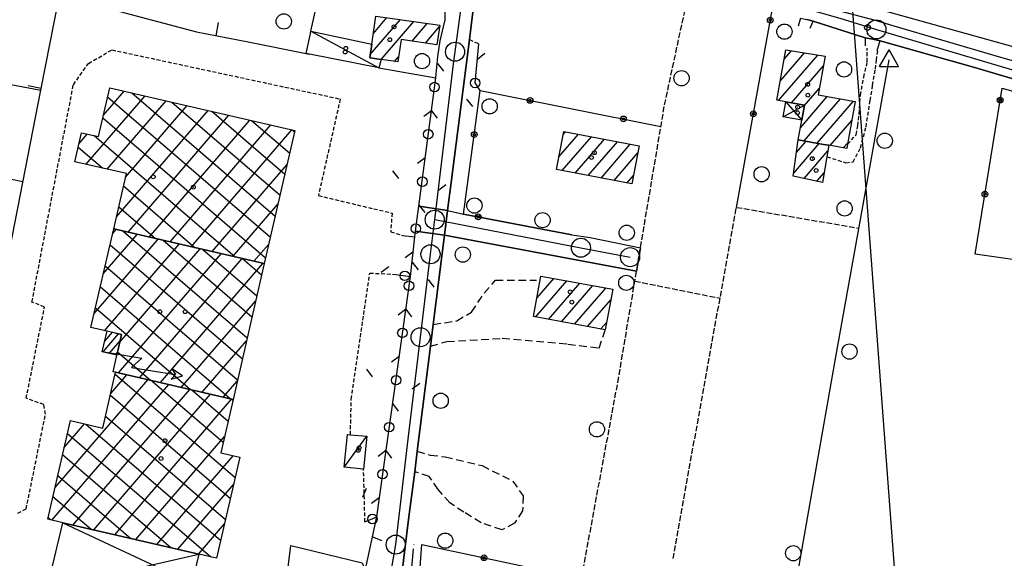
# Model space of a CAD drawing. Extents: x 1737404 to 1741714, y 5042816 to 5045945.
# Drawn here: x 1738884 to 1739143, y 5045363 to 5045505 of the extents above; entities that cross this region are included whole.
import ezdxf

# ---------------------------------------------------------------- set-up
doc = ezdxf.new("R2010")
doc.units = 0
for name, pattern in [('C', [10, 5, 5]), ('L17', [8, 7, -1]), ('L3', [1.5, 1, -0.5]), ('L5', [2, 1.5, -0.5]), ('L7', [3, 2, -1])]:
    doc.linetypes.add(name, pattern=pattern)
for name, color, linetype in [('11B2', 1, 'C'), ('11D4', 1, 'C'), ('16A1', 1, 'C'), ('17A1', 1, 'C'), ('17B2', 1, 'C'), ('17C3', 1, 'C'), ('17D4', 1, 'C'), ('19A1', 1, 'C'), ('19B2', 1, 'C'), ('19C3', 2, 'C'), ('1A1', 4, 'C'), ('1AJ36', 1, 'C'), ('1B2', 4, 'C'), ('1C3', 1, 'C'), ('1D4', 1, 'C'), ('24J10', 1, 'C'), ('24J10A', 1, 'C'), ('297', 7, 'CONTINUOUS'), ('298', 7, 'CONTINUOUS'), ('2E5', 3, 'C'), ('2F6', 3, 'C'), ('2J10', 2, 'L7'), ('2L12', 1, 'L3'), ('3A1', 1, 'C'), ('3B2', 1, 'C'), ('3C3', 1, 'C'), ('4B2', 3, 'C'), ('4E5', 2, 'L17'), ('5A1', 2, 'L5'), ('5F6', 1, 'C'), ('8J10', 4, 'C'), ('A2E5', 1, 'C'), ('A2F6', 1, 'C'), ('A4B2', 1, 'C'), ('I2E5', 7, 'CONTINUOUS'), ('I2F6', 7, 'CONTINUOUS'), ('N2A1', 2, 'C'), ('N2H8', 2, 'C'), ('N2P16', 2, 'C'), ('N4A1', 2, 'C')]:
    doc.layers.add(name, color=color, linetype=linetype)

# ---------------------------------------------------------------- blocks, each defined once
blk = doc.blocks.new('5F6')
at = {"layer": '5F6'}
blk.add_circle((0, 0), 2, dxfattribs=at)
blk = doc.blocks.new('11D4')
at = {"layer": '11D4'}
for radius in [0.5, 0.01]:
    blk.add_circle((0, 0), radius, dxfattribs=at)
blk = doc.blocks.new('1AJ36')
at = {"layer": '1AJ36'}
for radius in [0.5, 0.01]:
    blk.add_circle((0, 0), radius, dxfattribs=at)
blk = doc.blocks.new('11B2')
at = {"layer": '11B2'}
blk.add_circle((0, 0), 0.75, dxfattribs=at)
blk = doc.blocks.new('24J10')
at = {"layer": '24J10'}
for p, q in [((14.70259, 16.37623), (11.8266, 14.60196)), ((14.23736, 13.31158), (14.70259, 16.37623)), ((7.00509, 5.2064), (13.60295, 14.88423)), ((11.8266, 14.60196), (13.56066, 14.88423)), ((13.60295, 14.88423), (14.23736, 13.31158)), ((-0.01571, 0.00456), (5.94774, 8.71461)), ((5.94774, 8.71461), (7.00509, 5.2064))]:
    blk.add_line(p, q, dxfattribs=at)
blk = doc.blocks.new('N2P16')
at = {"layer": 'N2P16'}
blk.add_circle((0, -0.00928), 2.5, dxfattribs=at)
blk = doc.blocks.new('N4A1')
at = {"layer": 'N4A1'}
for p, q in [((2.4755, -1.75357), (-0.02926, 2.58115)), ((-2.5275, -1.75518), (2.4725, -1.75518))]:
    blk.add_line(p, q, dxfattribs=at)
at = {"layer": 'N4A1', "flags": 128}
blk.add_lwpolyline([(-2.52926, -1.74898), (-0.02926, 2.58115)], dxfattribs=at)
blk = doc.blocks.new('N2H8')
at = {"layer": 'N2H8'}
blk.add_circle((0, -0.00928), 2.5, dxfattribs=at)
blk = doc.blocks.new('N2A1')
at = {"layer": 'N2A1'}
blk.add_circle((0, -0.00928), 2.5, dxfattribs=at)
blk = doc.blocks.new('19B2')
at = {"layer": '19B2'}
for centre, radius in [((0, 0), 0.75), ((0, -0.02417), 0.32738)]:
    blk.add_circle(centre, radius, dxfattribs=at)
blk = doc.blocks.new('19C3')
at = {"layer": '19C3'}
for points in [[(-6.32083, -0.02486), (-4.55306, 1.74291)], [(6.17917, -0.02486), (7.94694, -1.79262)]]:
    blk.add_lwpolyline(points, dxfattribs=at)
blk.add_circle((-0.07083, -0.02486), 1.25, dxfattribs=at)
blk = doc.blocks.new('19A1')
at = {"layer": '19A1'}
blk.add_line((0, 0), (0, 3.50512), dxfattribs=at)

msp = doc.modelspace()

# ---------------------------------------------------------------- linework, layer by layer
at = {"layer": '16A1'}
msp.add_line((1739292.21446, 5042979.9338), (1739084.49256, 5045754.04196), dxfattribs=at)
at = {"layer": '17A1'}
for p, q in [((1738976.96994, 5045501.08996, -3333), (1738980.5523, 5045505.25233, -3333)), ((1738976.17237, 5045495.56367, -3333), (1738984.07145, 5045504.74168, -3333)), ((1738979.02719, 5045494.28221, -3333), (1738987.59053, 5045504.23203, -3333)), ((1738987.13062, 5045499.09807, -3333), (1738991.10968, 5045503.72139, -3333)), ((1738990.64608, 5045498.58314, -3333), (1738994.37043, 5045502.91159, -3333)), ((1738982.54634, 5045493.77157, -3333), (1738983.56948, 5045494.96036, -3333)), ((1739083.4332, 5045483.45228, -3333), (1739093.73844, 5045495.42495, -3333)), ((1739083.84529, 5045488.52851, -3333), (1739090.27564, 5045495.99999, -3333)), ((1739084.89096, 5045494.34416, -3333), (1739086.81276, 5045496.57603, -3333)), ((1739086.86386, 5045482.83773, -3333), (1739095.22601, 5045492.55487, -3333)), ((1739089.15452, 5045476.30117, -3333), (1739096.23622, 5045484.52946, -3333)), ((1739090.1892, 5045482.10296, -3333), (1739094.18587, 5045486.74565, -3333)), ((1739090.15866, 5045472.86939, -3333), (1739099.66496, 5045483.91376, -3333)), ((1739093.58925, 5045472.25583, -3333), (1739103.09271, 5045483.29798, -3333)), ((1739097.01984, 5045471.64228, -3333), (1739102.66785, 5045478.20475, -3333)), ((1739025.73882, 5045468.64359, -3333), (1739030.87018, 5045474.60576, -3333)), ((1739026.8593, 5045474.54506, -3333), (1739027.46727, 5045475.25148, -3333)), ((1739026.60649, 5045465.05216, -3333), (1739034.27302, 5045473.96105, -3333)), ((1739030.00933, 5045464.40744, -3333), (1739037.67593, 5045473.31533, -3333)), ((1739033.41316, 5045463.7628, -3333), (1739041.07883, 5045472.66962, -3333)), ((1739036.81599, 5045463.11808, -3333), (1739044.48167, 5045472.0249, -3333)), ((1739087.33935, 5045464.31649, -3333), (1739094.09445, 5045472.1653, -3333)), ((1739088.11947, 5045469.82143, -3333), (1739090.66386, 5045472.77886, -3333)), ((1739100.45043, 5045471.02872, -3333), (1739101.63217, 5045472.40288, -3333)), ((1739040.21982, 5045462.47344, -3333), (1739046.45274, 5045469.71552, -3333)), ((1739090.15543, 5045462.99002, -3333), (1739096.3875, 5045470.23003, -3333)), ((1739043.62266, 5045461.82872, -3333), (1739045.33134, 5045463.81297, -3333)), ((1739093.51037, 5045462.28856, -3333), (1739095.43217, 5045464.52043, -3333)), ((1739019.61378, 5045426.6045, -3333), (1739027.79795, 5045436.11375, -3333)), ((1739019.91871, 5045431.55838, -3333), (1739024.38213, 5045436.74446, -3333)), ((1739023.02861, 5045425.97372, -3333), (1739031.21278, 5045435.48297, -3333)), ((1739026.44444, 5045425.34301, -3333), (1739034.62868, 5045434.85126, -3333)), ((1739029.86026, 5045424.7123, -3333), (1739038.04351, 5045434.22048, -3333)), ((1739033.27608, 5045424.08159, -3333), (1739039.34656, 5045431.13601, -3333)), ((1739036.69091, 5045423.45081, -3333), (1739038.27128, 5045425.28706, -3333))]:
    msp.add_line(p, q, dxfattribs=at)
at = {"layer": '17B2'}
for p, q in [((1738901.55164, 5045466.72502, -3333), (1738917.02412, 5045484.70264, -3333)), ((1738906.0441, 5045479.61118, -3333), (1738911.51965, 5045485.97218, -3333)), ((1738913.55142, 5045485.50358, -3333), (1738951.17784, 5045453.12031, -3333)), ((1738907.05795, 5045465.45761, -3333), (1738922.52951, 5045483.43416, -3333)), ((1738907.15368, 5045484.4127, -3333), (1738949.90722, 5045447.61676, -3333)), ((1738911.86588, 5045463.37875, -3333), (1738928.03399, 5045482.16462, -3333)), ((1738924.02149, 5045483.0896, -3333), (1738952.44838, 5045458.62486, -3333)), ((1738909.47958, 5045452.94084, -3333), (1738933.53846, 5045480.89507, -3333)), ((1738912.56598, 5045448.86172, -3333), (1738939.04393, 5045479.6256, -3333)), ((1738934.49256, 5045480.6757, -3333), (1738953.71801, 5045464.12833, -3333)), ((1738905.88199, 5045478.91007, -3333), (1738948.63767, 5045442.11228, -3333)), ((1738918.07045, 5045447.59217, -3333), (1738944.54833, 5045478.35705, -3333)), ((1738923.574, 5045446.32155, -3333), (1738950.0528, 5045477.0875, -3333)), ((1738944.96263, 5045478.26172, -3333), (1738954.98855, 5045469.63288, -3333)), ((1738899.67103, 5045472.20517, -3333), (1738901.79388, 5045474.67172, -3333)), ((1738903.63162, 5045474.24976, -3333), (1738940.66202, 5045442.37944, -3333)), ((1738929.07847, 5045445.052, -3333), (1738955.55827, 5045475.81803, -3333)), ((1738955.43277, 5045475.84674, -3333), (1738956.25917, 5045475.13643, -3333)), ((1738899.45174, 5045471.25008, -3333), (1738905.86305, 5045465.73216, -3333)), ((1738934.58295, 5045443.78246, -3333), (1738954.31312, 5045466.70712, -3333)), ((1738911.32891, 5045461.02796, -3333), (1738930.18981, 5045444.79527, -3333)), ((1738940.08649, 5045442.51184, -3333), (1738951.89645, 5045456.23283, -3333)), ((1738910.06801, 5045455.51511, -3333), (1738919.71653, 5045447.21202, -3333)), ((1738906.02998, 5045437.95358, -3333), (1738914.94474, 5045448.3128, -3333)), ((1738908.44481, 5045448.42572, -3333), (1738909.44127, 5045449.58242, -3333)), ((1738908.80803, 5045450.00333, -3333), (1738909.24324, 5045449.62877, -3333)), ((1738911.24543, 5045449.16697, -3333), (1738943.82089, 5045421.12986, -3333)), ((1738903.61408, 5045427.48237, -3333), (1738920.44921, 5045447.04325, -3333)), ((1738906.36751, 5045423.01528, -3333), (1738925.95376, 5045445.77271, -3333)), ((1738921.71771, 5045446.75015, -3333), (1738945.085, 5045426.63994, -3333)), ((1738945.59097, 5045441.24229, -3333), (1738949.4787, 5045445.75947, -3333)), ((1738907.78168, 5045445.55001, -3333), (1738942.5567, 5045415.62078, -3333)), ((1738909.99678, 5045411.90169, -3333), (1738936.96178, 5045443.23254, -3333)), ((1738910.37003, 5045420.00061, -3333), (1738931.45823, 5045444.50316, -3333)), ((1738932.19099, 5045444.3334, -3333), (1738946.34919, 5045432.14903, -3333)), ((1738915.50217, 5045410.63321, -3333), (1738942.46625, 5045441.96299, -3333)), ((1738921.00848, 5045409.3658, -3333), (1738947.97073, 5045440.69344, -3333)), ((1738942.6642, 5045441.91764, -3333), (1738947.61338, 5045437.65812, -3333)), ((1738906.51213, 5045440.04554, -3333), (1738941.29251, 5045410.11169, -3333)), ((1738905.24258, 5045434.54107, -3333), (1738939.42366, 5045405.12394, -3333)), ((1738926.51388, 5045408.09732, -3333), (1738946.03464, 5045430.77864, -3333)), ((1738903.97303, 5045429.0366, -3333), (1738928.95689, 5045407.53416, -3333)), ((1738932.01927, 5045406.82884, -3333), (1738943.63633, 5045420.32679, -3333)), ((1738909.78047, 5045417.4413, -3333), (1738918.49004, 5045409.94538, -3333)), ((1738893.34563, 5045381.82263, -3333), (1738917.70529, 5045410.12629, -3333)), ((1738907.96613, 5045406.4766, -3333), (1738912.1989, 5045411.39469, -3333)), ((1738909.14676, 5045411.58832, -3333), (1738940.6887, 5045384.44255, -3333)), ((1738918.80536, 5045409.87272, -3333), (1738937.53119, 5045393.75626, -3333)), ((1738937.52467, 5045405.56036, -3333), (1738941.23803, 5045409.87495, -3333)), ((1738892.54154, 5045373.22311, -3333), (1738923.21069, 5045408.85781, -3333)), ((1738898.04324, 5045371.95035, -3333), (1738928.71608, 5045407.58933, -3333)), ((1738929.27221, 5045407.4615, -3333), (1738938.7986, 5045399.26258, -3333)), ((1738903.54771, 5045370.68079, -3333), (1738934.2224, 5045406.32193, -3333)), ((1738907.87614, 5045406.08477, -3333), (1738939.41922, 5045378.93708, -3333)), ((1738909.0531, 5045369.41231, -3333), (1738939.72779, 5045405.05345, -3333)), ((1738939.73899, 5045405.05128, -3333), (1738940.066, 5045404.76889, -3333)), ((1738906.60551, 5045400.58122, -3333), (1738938.14967, 5045373.43261, -3333)), ((1738895.75316, 5045392.28519, -3333), (1738901.11332, 5045398.51319, -3333)), ((1738901.42658, 5045398.44138, -3333), (1738936.88012, 5045367.92814, -3333)), ((1738896.60674, 5045395.99248, -3333), (1738934.23418, 5045363.60825, -3333)), ((1738914.55849, 5045368.14383, -3333), (1738937.87012, 5045395.22976, -3333)), ((1738895.33933, 5045390.48617, -3333), (1738923.76519, 5045366.02132, -3333)), ((1738920.06296, 5045366.87428, -3333), (1738940.09945, 5045390.1548, -3333)), ((1738894.07193, 5045384.97985, -3333), (1738913.2962, 5045368.43439, -3333)), ((1738925.56835, 5045365.6058, -3333), (1738940.28904, 5045382.70877, -3333)), ((1738892.80452, 5045379.47354, -3333), (1738902.82721, 5045370.84746, -3333)), ((1738891.53711, 5045373.96722, -3333), (1738892.34972, 5045373.26691, -3333)), ((1738931.07375, 5045364.33732, -3333), (1738937.87405, 5045372.23863, -3333))]:
    msp.add_line(p, q, dxfattribs=at)
at = {"layer": '17C3'}
for p, q in [((1738960.57854, 5045501.70261, -3333), (1738978.39838, 5045492.03285, -3333)), ((1738969.31905, 5045387.18941, -3333), (1738975.28722, 5045395.27511, -3333))]:
    msp.add_line(p, q, dxfattribs=at)
at = {"layer": '17D4'}
for p, q in [((1739084.61374, 5045479.17827, -3333), (1739090.21318, 5045482.23814, -3333)), ((1739085.32189, 5045483.11336, -3333), (1739089.513, 5045478.30365, -3333)), ((1738891.29194, 5045355.27974, -3333), (1738931.08095, 5045364.33485, -3333))]:
    msp.add_line(p, q, dxfattribs=at)
msp.add_polyline3d([(1738895.37989, 5045372.5632, -3333), (1738929.32506, 5045356.71403, -3333), (1738945.65584, 5045349.45191, -3333)], dxfattribs=at)
at = {"layer": '1A1'}
for points in [[(1738977.63446, 5045505.67463, 18.29), (1738994.41889, 5045503.24215, 18.29), (1738993.67279, 5045498.13991, 18.29), (1738984.23778, 5045499.52125, 18.29), (1738983.37769, 5045493.65131, 18.29), (1738979.01301, 5045494.28416, 18.29), (1738976.05024, 5045494.71714, 18.29), (1738976.55972, 5045498.26528, 18.29), (1738977.63446, 5045505.67463, 18.29)], [(1739096.63463, 5045471.7107, 17.97), (1739095.22983, 5045471.96251, 17.97), (1739088.59031, 5045473.14906, 17.97), (1739089.513, 5045478.30365, 17.97), (1739090.21318, 5045482.23814, 17.97), (1739085.32189, 5045483.11336, 17.97), (1739082.94732, 5045483.53924, 17.97), (1739085.33722, 5045496.82154, 17.97), (1739095.68216, 5045495.10118, 17.97), (1739093.86464, 5045484.95556, 17.97), (1739103.56133, 5045483.21374, 17.97), (1739101.56375, 5045472.01768, 17.97), (1739101.36016, 5045470.86619, 17.97), (1739096.63463, 5045471.7107, 17.97)], [(1739027.00947, 5045475.33854, 17.75), (1739046.80727, 5045471.58331, 17.75), (1739044.90852, 5045461.58505, 17.75), (1739025.11102, 5045465.33629, 17.75), (1739027.00947, 5045475.33854, 17.75)], [(1739096.63463, 5045471.7107, 16.37), (1739096.13117, 5045468.71157, 16.37), (1739095.00602, 5045461.97536, 16.37), (1739087.23758, 5045463.59985, 16.37), (1739088.59031, 5045473.14906, 16.37), (1739095.22983, 5045471.96251, 16.37), (1739096.63463, 5045471.7107, 16.37)], [(1739020.99168, 5045437.37105, 18.44), (1739039.85259, 5045433.88663, 18.44), (1739037.8929, 5045423.22894, 18.44), (1739019.02402, 5045426.71277, 18.44), (1739020.99168, 5045437.37105, 18.44)]]:
    msp.add_polyline3d(points, close=True, dxfattribs=at)
at = {"layer": '1B2'}
for points in [[(1738908.74837, 5045449.74213, 20.81), (1738912.07752, 5045464.30218, 20.81), (1738903.20377, 5045466.34431, 20.81), (1738898.5719, 5045467.41145, 20.81), (1738900.31424, 5045475.01219, 20.81), (1738904.74694, 5045473.99332, 20.81), (1738907.71637, 5045486.84865, 20.81), (1738956.37261, 5045475.63031, 20.81), (1738948.29218, 5045440.61923, 20.81), (1738908.74837, 5045449.74213, 20.81)], [(1738908.74837, 5045449.74213, 18.65), (1738948.29218, 5045440.61923, 18.65), (1738940.1115, 5045404.96485, 18.65), (1738909.25895, 5045412.07207, 18.65), (1738908.58101, 5045412.2329, 18.65), (1738910.82703, 5045421.98638, 18.65), (1738902.77545, 5045423.84339, 18.65), (1738908.74837, 5045449.74213, 18.65)], [(1738909.25895, 5045412.07207, 20.82), (1738940.1115, 5045404.96485, 20.82), (1738936.87207, 5045390.89389, 20.82), (1738941.90959, 5045389.7398, 20.82), (1738935.8006, 5045363.2472, 20.82), (1738931.08095, 5045364.33485, 20.82), (1738895.37989, 5045372.5632, 20.82), (1738891.42507, 5045373.48147, 20.82), (1738897.38464, 5045399.37118, 20.82), (1738905.87468, 5045397.41764, 20.82), (1738909.25895, 5045412.07207, 20.82)]]:
    msp.add_polyline3d(points, close=True, dxfattribs=at)
at = {"layer": '1C3'}
for points in [[(1738960.57854, 5045501.70261, 15.123), (1738976.55972, 5045498.26528, 15.123), (1738976.05024, 5045494.71714, 15.123), (1738979.01301, 5045494.28416, 15.123), (1738978.39838, 5045492.03285, 15.123), (1738960.17163, 5045495.61991, 15.123), (1738959.30518, 5045495.7937, 15.123), (1738960.44511, 5045501.07386, 15.123), (1738960.57854, 5045501.70261, 15.123)], [(1738970.20686, 5045395.72902, 16.73), (1738970.94091, 5045395.66264, 16.73), (1738975.28722, 5045395.27511, 16.73), (1738974.38768, 5045386.66443, 16.73), (1738969.31905, 5045387.18941, 16.73), (1738970.20686, 5045395.72902, 16.73)]]:
    msp.add_polyline3d(points, close=True, dxfattribs=at)
at = {"layer": '1D4'}
for points in [[(1739085.32189, 5045483.11336, 15.326), (1739090.21318, 5045482.23814, 15.326), (1739089.513, 5045478.30365, 15.326), (1739084.61374, 5045479.17827, 15.326), (1739085.32189, 5045483.11336, 15.326)], [(1738895.37989, 5045372.5632, 16.929), (1738931.08095, 5045364.33485, 16.929), (1738929.32506, 5045356.71403, 16.929), (1738940.58999, 5045354.11788, 16.929), (1738940.94378, 5045355.66069, 16.929), (1738946.77223, 5045354.3101, 16.929), (1738945.65584, 5045349.45191, 16.929), (1738921.60607, 5045355.05388, 16.929), (1738921.04966, 5045352.6545, 16.929), (1738905.77513, 5045356.16383, 16.929), (1738904.84772, 5045352.13009, 16.929), (1738891.29194, 5045355.27974, 16.929), (1738895.37989, 5045372.5632, 16.929)]]:
    msp.add_polyline3d(points, close=True, dxfattribs=at)
at = {"layer": '24J10A'}
for p, q in [((1738906.4083, 5045420.27453, -3333), (1738908.43789, 5045422.63381, -3333)), ((1738905.94581, 5045417.43792, -3333), (1738910.04396, 5045422.19851, -3333)), ((1738907.58034, 5045417.03785, -3333), (1738910.457, 5045420.37918, -3333)), ((1738909.21494, 5045416.63677, -3333), (1738909.73251, 5045417.23814, -3333))]:
    msp.add_line(p, q, dxfattribs=at)
at = {"layer": '297'}
msp.add_polyline3d([(1738988.92885, 5045455.7239, 13.059), (1738996.48804, 5045454.59018, 12.97), (1738995.65976, 5045448.06776, 12.95), (1738988.06311, 5045449.17962, 13.571), (1738988.49602, 5045452.45126, 13.315), (1738988.92885, 5045455.7239, 13.059)], close=True, dxfattribs=at)
at = {"layer": '298'}
for points in [[(1738988.92885, 5045455.7239, 13.059), (1738993.37859, 5045489.4141, 12.896), (1738993.92572, 5045495.0841, 12.893), (1738994.5632, 5045499.11919, 12.893), (1738995.83721, 5045504.71125, 13.032), (1738995.9022, 5045509.28011, 13.084), (1738998.21741, 5045523.55966, 12.957), (1739008.60434, 5045522.01495, 12.98), (1739007.19919, 5045520.69124, 12.98), (1739005.79404, 5045519.36754, 12.98), (1739004.33191, 5045516.30062, 12.98), (1739003.45362, 5045512.96353, 12.98), (1739003.21356, 5045508.52296, 12.98), (1739003.11673, 5045506.68249, 12.98), (1739002.19813, 5045499.49142, 12.98), (1738997.40445, 5045461.91748, 12.99), (1738996.48804, 5045454.59018, 12.97), (1738988.92885, 5045455.7239, 13.059)], [(1738996.48804, 5045454.59018, 12.97), (1739000.6477, 5045453.65516, 13.19), (1739029.07864, 5045448.23189, 12.751), (1739033.94593, 5045447.47622, 12.781), (1739047.15426, 5045444.7749, 12.764), (1739046.12476, 5045438.64958, 12.81), (1738995.65976, 5045448.06776, 12.95), (1738996.48804, 5045454.59018, 12.97)]]:
    msp.add_polyline3d(points, close=True, dxfattribs=at)
for points in [[(1739094.46426, 5045508.33693, 13.21), (1739108.82542, 5045504.57067, 13.18), (1739113.7441, 5045503.12889, 13.163), (1739126.28056, 5045499.44962, 13.12), (1739141.75837, 5045494.90052, 12.89), (1739158.44293, 5045490.13292, 12.86)], [(1739161.60933, 5045484.26266, 12.82), (1739134.62681, 5045492.21229, 12.99), (1739110.16074, 5045499.19408, 12.92), (1739108.17399, 5045499.55675, 12.945), (1739106.18833, 5045499.91849, 12.97), (1739092.54521, 5045504.35427, 12.96), (1739090.86737, 5045504.73004, 12.99)], [(1738974.80013, 5045359.91911, 12.9), (1738977.84344, 5045374.10475, 13.326), (1738986.70236, 5045437.21996, 13.644), (1738987.85863, 5045447.62493, 13.574), (1738988.06311, 5045449.17962, 13.571), (1738988.06311, 5045449.17962, 13.571), (1738995.65976, 5045448.06776, 12.95), (1738992.71384, 5045424.64108, 12.89), (1738992.00143, 5045418.98177, 12.88), (1738988.51428, 5045391.37277, 12.86), (1738987.83806, 5045385.96689, 12.86), (1738986.33764, 5045374.09104, 12.85), (1738984.48742, 5045359.03902, 12.74)]]:
    msp.add_polyline3d(points, dxfattribs=at)
at = {"layer": '2E5'}
for points in [[(1739082.55472, 5045520.58441, 13.39), (1739080.59199, 5045513.31514, 13.14), (1739094.46426, 5045508.33693, 13.21), (1739108.82542, 5045504.57067, 13.18), (1739113.7441, 5045503.12889, 13.163), (1739126.28056, 5045499.44962, 13.12), (1739141.75837, 5045494.90052, 12.89), (1739158.44293, 5045490.13292, 12.86), (1739179.43242, 5045483.96381, 12.77), (1739193.23491, 5045479.18093, 12.6), (1739203.98871, 5045475.88461, 12.49), (1739208.38112, 5045474.88177, 12.41), (1739212.79835, 5045474.05629, 12.39), (1739215.22728, 5045475.10066, 12.35), (1739218.69163, 5045477.076, 12.34), (1739222.44886, 5045479.10436, 12.34), (1739226.50815, 5045480.56767, 12.38), (1739229.72608, 5045480.69133, 12.4), (1739234.57841, 5045480.76491, 12.4), (1739234.99504, 5045481.89724, 12.92)], [(1738984.48742, 5045359.03902, 12.74), (1738986.33764, 5045374.09104, 12.85), (1738987.83806, 5045385.96689, 12.86), (1738988.51428, 5045391.37277, 12.86), (1738992.00143, 5045418.98177, 12.88), (1738992.71384, 5045424.64108, 12.89), (1738995.65976, 5045448.06776, 12.95), (1738996.48804, 5045454.59018, 12.97), (1738997.40445, 5045461.91748, 12.99), (1739002.19813, 5045499.49142, 12.98), (1739003.11673, 5045506.68249, 12.98)], [(1739089.19053, 5045505.10589, 13.02), (1739088.56336, 5045503.02212, 13.07)], [(1739091.76972, 5045502.46999, 12.99), (1739092.54521, 5045504.35427, 12.96), (1739106.18833, 5045499.91849, 12.97), (1739106.15846, 5045497.81326, 13.05)], [(1739109.38021, 5045496.64052, 13.05), (1739109.55634, 5045497.22133, 13.02), (1739110.16074, 5045499.19408, 12.92), (1739134.62681, 5045492.21229, 12.99), (1739161.60933, 5045484.26266, 12.82), (1739167.43044, 5045482.2737, 12.8), (1739172.66526, 5045480.48053, 12.77), (1739175.66465, 5045479.45158, 12.76), (1739186.05765, 5045476.68784, 12.75), (1739202.76061, 5045471.4603, 12.2)]]:
    msp.add_polyline3d(points, dxfattribs=at)
at = {"layer": '2F6'}
for p, q in [((1738996.48804, 5045454.59018, 12.97), (1739000.6477, 5045453.65516, 13.19)), ((1738995.65976, 5045448.06776, 12.95), (1739046.12476, 5045438.64958, 12.81))]:
    msp.add_line(p, q, dxfattribs=at)
at = {"layer": '2J10'}
for points in [[(1738992.71384, 5045424.64108, 12.89), (1738998.88693, 5045425.58476, 12.5), (1739002.7951, 5045427.91425, 12.6), (1739006.09752, 5045432.88201, 12.6), (1739009.0988, 5045436.32694, 12.6), (1739019.8142, 5045436.24792, 12.5)], [(1738992.00143, 5045418.98177, 12.88), (1738996.31625, 5045420.16636, 12.33), (1739010.84119, 5045421.01547, 12.55), (1739028.0886, 5045419.49815, 12.41), (1739036.30127, 5045418.43644, 12.5), (1739037.8929, 5045423.22894, 12.5)], [(1738988.51428, 5045391.37277, 12.86), (1738991.93884, 5045390.31751, 12.1), (1738995.83388, 5045389.87612, 12.29), (1739005.54311, 5045387.55157, 12.29), (1739013.59527, 5045383.50436, 12.2), (1739016.30663, 5045379.6258, 12.2), (1739016.19234, 5045375.71513, 12.2), (1739014.07696, 5045372.46591, 12.2), (1739010.77928, 5045370.67555, 12.2), (1739005.33522, 5045372.54432, 12.2), (1739000.76454, 5045375.31187, 12.2), (1738997.09399, 5045377.76375, 12.2), (1738993.99427, 5045381.28429, 12.2), (1738991.66122, 5045384.71783, 12.37), (1738987.83806, 5045385.96689, 12.86)]]:
    msp.add_polyline3d(points, dxfattribs=at)
at = {"layer": '2L12'}
for p, q in [((1739002.19813, 5045499.49142, 12.98), (1739004.68673, 5045498.37308, 12.98)), ((1738974.77094, 5045372.76248, 13.49), (1738974.38768, 5045386.66443, 13.6))]:
    msp.add_line(p, q, dxfattribs=at)
for points in [[(1738883.54146, 5045375.07729, 13.05), (1738885.75473, 5045376.17569, 13.1), (1738890.82582, 5045401.04716, 13.1), (1738890.39254, 5045403.59204, 13.05), (1738885.76437, 5045405.2391, 13.1), (1738890.58078, 5045429.22603, 13.12), (1738887.27788, 5045430.54513, 13.07), (1738898.15483, 5045487.62983, 12.97), (1738902.13878, 5045493.23229, 13.02), (1738908.29704, 5045496.78429, 13.02), (1738968.27491, 5045483.88666, 13.04), (1738962.53621, 5045458.50285, 13.04), (1738981.87187, 5045453.91475, 13.13), (1738981.52721, 5045448.99601, 12.84), (1738984.62947, 5045448.053, 13.83)], [(1739096.13117, 5045468.71157, 14), (1739101.0989, 5045467.13706, 14.06), (1739103.0502, 5045467.34137, 14.06), (1739104.93217, 5045471.08256, 14.08), (1739106.41029, 5045476.56055, 14.08), (1739107.51201, 5045483.50259, 14.08), (1739108.15109, 5045487.52978, 14.06), (1739108.9009, 5045491.73877, 13.96), (1739109.16443, 5045494.08513, 13.83), (1739109.55634, 5045497.22133, 13.02)], [(1739101.56375, 5045472.01768, 13.89), (1739103.8305, 5045474.491, 13.89), (1739104.21719, 5045476.86664, 13.89), (1739104.60888, 5045480.00583, 13.87), (1739104.96293, 5045484.90623, 13.86), (1739105.83247, 5045489.60555, 13.84), (1739106.75177, 5045493.65373, 13.83), (1739106.73438, 5045497.23362, 13.71)], [(1738970.94091, 5045395.66264, 13.07), (1738971.17229, 5045405.02658, 13.07), (1738976.0324, 5045438.1518, 13.02), (1738982.84213, 5045437.81237, 14.02)]]:
    msp.add_polyline3d(points, dxfattribs=at)
at = {"layer": '3A1'}
msp.add_line((1738978.39838, 5045492.03285, 12.85), (1738993.37859, 5045489.4141, 12.896), dxfattribs=at)
for points in [[(1738902.48408, 5045558.49378, 13.24), (1738895.79392, 5045518.63174, 13.424), (1738894.54863, 5045511.19658, 13.411), (1738930.50641, 5045501.52234, 12.946), (1738944.0559, 5045498.85862, 12.948), (1738959.30518, 5045495.7937, 12.927), (1738960.17163, 5045495.61991, 12.926)], [(1738960.44511, 5045501.07386, 12.879), (1738960.57854, 5045501.70261, 12.882), (1738969.59503, 5045541.78303, 12.939)], [(1738876.00637, 5045417.01289, 13.042), (1738889.6339, 5045486.21949, 13.073), (1738894.54863, 5045511.19658, 13.411)]]:
    msp.add_polyline3d(points, dxfattribs=at)
at = {"layer": '3B2'}
for p, q in [((1739072.36906, 5045455.40717, 12.931), (1739081.73457, 5045507.25822, 13.057)), ((1738994.5632, 5045499.11919, 12.893), (1738995.83721, 5045504.71125, 13.032)), ((1738993.37859, 5045489.4141, 12.896), (1738993.92572, 5045495.0841, 12.893)), ((1739033.94593, 5045447.47622, 12.781), (1739047.15426, 5045444.7749, 12.764))]:
    msp.add_line(p, q, dxfattribs=at)
for points in [[(1738870.57123, 5045476.71788, 13.065), (1738873.34335, 5045489.28866, 13.097), (1738889.6339, 5045486.21949, 13.073)], [(1739029.07864, 5045448.23189, 12.751), (1739000.6477, 5045453.65516, 12.897), (1739005.05108, 5045486.07628, 12.987), (1739052.53565, 5045476.69766, 13.076)], [(1739168.74731, 5045438.33689, 12.577), (1739135.10069, 5045443.08776, 12.735), (1739142.15382, 5045486.68766, 12.736), (1739167.44077, 5045479.52465, 12.7), (1739166.829, 5045476.71295, 12.94)], [(1738954.49883, 5045360.15373, 12.782), (1738955.31967, 5045366.56127, 12.929), (1738974.03521, 5045361.97785, 12.998), (1738974.80013, 5045359.91911, 12.9)], [(1738989.10924, 5045358.53473, 12.751), (1738989.74754, 5045366.84405, 12.74), (1739053.85007, 5045353.17112, 12.692)]]:
    msp.add_polyline3d(points, dxfattribs=at)
at = {"layer": '3C3'}
msp.add_line((1738982.84213, 5045437.81237, 14.02), (1738986.70236, 5045437.21996, 13.644), dxfattribs=at)
for points in [[(1739005.05108, 5045486.07628, 12.987), (1739003.68997, 5045488.14152, 12.984), (1739004.68673, 5045498.37308, 12.98)], [(1738984.62947, 5045448.053, 13.83), (1738987.85863, 5045447.62493, 13.574), (1738988.06311, 5045449.17962, 13.571), (1738988.49602, 5045452.45126, 13.315), (1738988.92885, 5045455.7239, 13.059), (1738993.37859, 5045489.4141, 12.896)], [(1738974.77094, 5045372.76248, 13.49), (1738977.84344, 5045374.10475, 13.326), (1738986.70236, 5045437.21996, 13.644)]]:
    msp.add_polyline3d(points, dxfattribs=at)
at = {"layer": '4B2'}
for points in [[(1739081.3396, 5045516.09388, 13.236), (1739081.76472, 5045515.96125, 11.94), (1739096.54071, 5045511.26232, 11.89), (1739144.99934, 5045497.66242, 11.75), (1739180.96693, 5045487.73815, 11.63), (1739218.45622, 5045477.17971, 11.65), (1739218.73501, 5045477.0993, 12.336)], [(1739077.98091, 5045299.51136, 12.31), (1739098.45373, 5045416.15334, 12.81), (1739112.47931, 5045494.17293, 12.8)]]:
    msp.add_polyline3d(points, dxfattribs=at)
at = {"layer": '4E5'}
msp.add_line((1738986.91339, 5045358.77042, 12.766), (1738987.66238, 5045366.86038, 12.82), dxfattribs=at)
at = {"layer": '5A1'}
for p, q in [((1739055.70647, 5045363.11908, 13.02), (1739072.36906, 5045455.40717, 12.98)), ((1739072.36906, 5045455.40717, 13.12), (1739104.53102, 5045449.96547, 12.4)), ((1739045.67746, 5045436.03874, 12.83), (1739068.06193, 5045431.52953, 12.98))]:
    msp.add_line(p, q, dxfattribs=at)
msp.add_polyline3d([(1739027.34196, 5045334.57965, 13.81), (1739041.1989, 5045409.42853, 13.95), (1739053.47724, 5045482.323, 13.82), (1739059.66519, 5045511.0148, 13.79)], dxfattribs=at)
at = {"layer": '8J10'}
msp.add_polyline3d([(1738907.05297, 5045423.00845, 24.97), (1738910.82703, 5045421.98638, 24.98), (1738909.5735, 5045416.5493, 25.04), (1738905.75071, 5045417.48549, 25.03), (1738907.05297, 5045423.00845, 24.97)], close=True, dxfattribs=at)
at = {"layer": 'A2E5', "flags": 128}
for points in [[(1738993.08772, 5045452.18841), (1738993.08772, 5045452.18841), (1738998.07939, 5045493.80064), (1738998.43321, 5045496.30719), (1739000.04913, 5045507.88583), (1739002.80868, 5045527.64115)], [(1738973.87755, 5045313.23735), (1738976.11656, 5045328.01261), (1738981.00134, 5045356.21566), (1738982.83989, 5045366.81713), (1738986.15886, 5045394.47571), (1738989.37559, 5045421.30329), (1738991.99045, 5045443.08456), (1738993.08772, 5045452.18841)]]:
    msp.add_lwpolyline(points, dxfattribs=at)
at = {"layer": 'A2F6', "flags": 128}
for points in [[(1739002.80868, 5045527.64115), (1739025.22588, 5045525.93539), (1739028.35542, 5045525.0566), (1739043.93614, 5045520.69975), (1739076.52166, 5045511.58424), (1739090.87855, 5045507.56696), (1739099.50506, 5045505.15731), (1739109.13775, 5045502.18119), (1739111.53592, 5045501.44017), (1739170.87258, 5045483.80913), (1739196.11383, 5045476.30573), (1739205.2477, 5045473.61617), (1739214.38848, 5045470.92813), (1739219.80535, 5045474.12275), (1739221.87735, 5045475.33996), (1739228.43402, 5045477.75046), (1739238.59064, 5045478.14306), (1739251.00386, 5045474.23492), (1739270.06031, 5045468.23392), (1739289.26991, 5045462.18321), (1739294.67022, 5045460.48365), (1739331.54143, 5045450.11757), (1739347.22057, 5045445.70588), (1739363.70793, 5045441.0679), (1739373.64781, 5045438.27522), (1739389.30221, 5045433.87271), (1739415.05177, 5045427.33598), (1739440.79237, 5045420.79858), (1739444.77818, 5045419.78835), (1739449.027, 5045418.70756), (1739463.32383, 5045415.07785), (1739479.11319, 5045411.06953), (1739513.48591, 5045402.78475), (1739521.54037, 5045400.68926), (1739546.63871, 5045394.1579), (1739551.69627, 5045392.84383), (1739560.49302, 5045390.35765), (1739612.16082, 5045375.75637), (1739646.69875, 5045365.58752), (1739673.15987, 5045357.79932), (1739679.28091, 5045355.99727), (1739706.43217, 5045348.00601), (1739708.81946, 5045347.30328), (1739730.20323, 5045341.09341), (1739751.59528, 5045334.88015), (1739776.73616, 5045327.58072), (1739790.63199, 5045323.54789), (1739814.49913, 5045316.61138), (1739855.43362, 5045304.29701), (1739862.81656, 5045302.076), (1739916.07113, 5045286.05403), (1739937.2251, 5045279.77978), (1739974.9738, 5045268.58668), (1739982.49709, 5045266.3531), (1740013.69213, 5045257.10114), (1740015.83865, 5045256.46662)], [(1738993.08772, 5045452.18841), (1739031.50484, 5045444.81334), (1739044.42277, 5045442.33397)]]:
    msp.add_lwpolyline(points, dxfattribs=at)
at = {"layer": 'A4B2', "flags": 128}
for points in [[(1738998.41412, 5045540.60387), (1739000.10704, 5045540.17407), (1739007.43345, 5045536.80561), (1739026.55431, 5045532.1533), (1739027.52238, 5045531.78755), (1739027.52238, 5045531.78755), (1739030.42094, 5045530.73903), (1739044.52883, 5045527.43518), (1739048.05276, 5045526.51272), (1739075.41989, 5045517.83275), (1739081.3396, 5045516.09388), (1739081.76472, 5045515.96125), (1739096.54071, 5045511.26232), (1739144.99934, 5045497.66242), (1739180.96693, 5045487.73815), (1739218.45622, 5045477.17971), (1739218.73708, 5045477.09846), (1739221.87735, 5045475.33996), (1739224.59164, 5045473.81932), (1739224.59164, 5045473.81932), (1739258.40327, 5045463.93314), (1739263.89814, 5045462.22963), (1739269.61714, 5045460.45265), (1739310.60857, 5045447.69645), (1739384.34666, 5045428.49531), (1739389.45296, 5045427.05252), (1739435.60368, 5045415.70859), (1739451.17742, 5045410.70934), (1739479.2545, 5045403.94677)], [(1739077.98091, 5045299.51136), (1739098.45373, 5045416.15334), (1739112.47931, 5045494.17293)]]:
    msp.add_lwpolyline(points, dxfattribs=at)
at = {"layer": 'I2E5'}
for points in [[(1738988.92885, 5045455.7239, 13.059), (1738993.37859, 5045489.4141, 12.896), (1738993.92572, 5045495.0841, 12.893), (1738994.5632, 5045499.11919, 12.893), (1738995.83721, 5045504.71125, 13.032), (1738995.9022, 5045509.28011, 13.084), (1738998.21741, 5045523.55966, 12.957)], [(1739089.19053, 5045505.10589, 13.02), (1739090.86737, 5045504.73004, 12.99), (1739092.54521, 5045504.35427, 12.96)], [(1739106.18833, 5045499.91849, 12.97), (1739108.17399, 5045499.55675, 12.945), (1739110.16074, 5045499.19408, 12.92)], [(1738988.06311, 5045449.17962, 13.571), (1738988.49602, 5045452.45126, 13.315), (1738988.92885, 5045455.7239, 13.059)], [(1738974.80013, 5045359.91911, 12.9), (1738977.84344, 5045374.10475, 13.326), (1738986.70236, 5045437.21996, 13.644), (1738987.85863, 5045447.62493, 13.574), (1738988.06311, 5045449.17962, 13.571)]]:
    msp.add_polyline3d(points, dxfattribs=at)
at = {"layer": 'I2F6'}
msp.add_polyline3d([(1739000.6477, 5045453.65516, 12.897), (1739029.07864, 5045448.23189, 12.751), (1739033.94593, 5045447.47622, 12.781), (1739047.15426, 5045444.7749, 12.764), (1739046.12476, 5045438.64958, 12.692)], dxfattribs=at)

# ---------------------------------------------------------------- block references
at = {"layer": '11B2'}
msp.add_blockref('11B2', (1739106.79662, 5045502.68279, 13), dxfattribs=at)
at = {"layer": '11D4'}
for p in [(1738982.39945, 5045502.84342, 18.29), (1738969.5531, 5045496.21219, 15.123), (1739091.14255, 5045484.8931, 17.97), (1739088.39407, 5045480.26868, 15.326), (1739034.29098, 5045468.49884, 17.75), (1739092.2969, 5045468.22083, 16.37), (1738919.1477, 5045463.41765, 20.81), (1739028.69125, 5045433.2112, 18.44), (1738920.87667, 5045427.98494, 18.65), (1738922.2241, 5045394.09813, 20.82), (1738972.9706, 5045391.5796, 16.73)]:
    msp.add_blockref('11D4', p, dxfattribs=at)
at = {"layer": '19A1'}
for p, rotation in [((1738935.6536, 5045500.51085, -3333), 348.873), ((1738889.72186, 5045486.66532, -3333), 78.873), ((1738884.89195, 5045462.13584, -3333), 78.863)]:
    msp.add_blockref('19A1', p, dxfattribs=dict(at, rotation=rotation))
at = {"layer": '19B2'}
for p, rotation in [((1739081.25767, 5045504.61407, -3333), 79.753), ((1739141.65199, 5045483.58635, -3333), 80.813), ((1739018.13938, 5045483.49134, -3333), 348.823), ((1739042.66703, 5045478.64624, -3333), 348.823), ((1739076.8134, 5045480.01012, -3333), 79.763), ((1739003.48245, 5045474.52225, -3333), 82.26299999999999), ((1739137.65971, 5045458.90592, -3333), 80.813), ((1739004.52083, 5045452.91729, -3333), 169.203), ((1739006.04856, 5045363.36747, -3333), 347.9530000000001)]:
    msp.add_blockref('19B2', p, dxfattribs=dict(at, rotation=rotation))
at = {"layer": '19C3'}
for p, rotation in [((1739003.69294, 5045488.16882, -3333), 84.43299999999999), ((1738993.05075, 5045486.93556, -3333), 262.473), ((1738991.41462, 5045474.5421, -3333), 262.473), ((1738989.77741, 5045462.14956, -3333), 172.473), ((1738988.13928, 5045449.75595, -3333), 262.463), ((1738986.35527, 5045434.74399, -3333), 262.003), ((1738985.31351, 5045437.43285, -3333), 351.273), ((1738984.61776, 5045422.365, -3333), 262.003), ((1738982.88033, 5045409.98502, -3333), 172.013), ((1738981.14182, 5045397.60596, -3333), 262.003), ((1738979.40431, 5045385.22697, -3333), 262.003), ((1738976.68009, 5045373.59643, -3333), 113.603)]:
    msp.add_blockref('19C3', p, dxfattribs=dict(at, rotation=rotation))
at = {"layer": '1AJ36'}
for p in [(1738981.28174, 5045499.44929, 12.74), (1738969.76006, 5045497.21149, 12.868), (1739091.10108, 5045487.75014, 13.08), (1739088.45, 5045481.71799, 13.171), (1739035.03476, 5045469.76198, 13.03), (1739092.2969, 5045468.22083, 13.11), (1739093.33034, 5045465.0941, 13.08), (1738929.67647, 5045460.71524, 13.06), (1739029.11414, 5045430.49705, 12.6), (1738927.51206, 5045427.99148, 13.06), (1738973.2584, 5045392.23596, 13.201), (1738921.19478, 5045389.42998, 13.06)]:
    msp.add_blockref('1AJ36', p, dxfattribs=at)
at = {"layer": '24J10', "rotation": 295.133}
msp.add_blockref('24J10', (1738905.75071, 5045417.48549, -3333), dxfattribs=at)
at = {"layer": '5F6'}
for p in [(1738953.42965, 5045504.254, 13.54), (1739084.98156, 5045501.5705, 14.42), (1738989.76409, 5045493.83576, 13.95), (1739100.63383, 5045491.65215, 14.47), (1739057.94319, 5045489.33648, 13.96), (1739007.5313, 5045481.94976, 13.96), (1739111.33634, 5045472.91804, 12.05), (1739078.98129, 5045464.10573, 14.47), (1739003.52103, 5045455.87605, 13.96), (1739100.79162, 5045455.13093, 14.47), (1739021.42929, 5045452.0425, 13.96), (1739043.54231, 5045448.74748, 13.96), (1739000.48168, 5045443.00344, 12.88), (1739043.43872, 5045435.58828, 12.88), (1739102.06518, 5045417.51692, 12.05), (1738994.66097, 5045404.60044, 12.88), (1739035.72139, 5045397.09437, 12.88), (1738995.8544, 5045367.84194, 12.88), (1739087.29899, 5045364.54437, 12.05)]:
    msp.add_blockref('5F6', p, dxfattribs=at)
at = {"layer": 'N2A1'}
msp.add_blockref('N2A1', (1739044.42277, 5045442.33397), dxfattribs=at)
at = {"layer": 'N2H8'}
msp.add_blockref('N2H8', (1738993.08772, 5045452.18841), dxfattribs=at)
at = {"layer": 'N2P16'}
for p in [(1739109.13775, 5045502.18119), (1738998.43321, 5045496.30719), (1739031.50484, 5045444.81334), (1738991.99045, 5045443.08456), (1738989.37559, 5045421.30329), (1738982.83989, 5045366.81713)]:
    msp.add_blockref('N2P16', p, dxfattribs=at)
at = {"layer": 'N4A1'}
msp.add_blockref('N4A1', (1739112.47931, 5045494.17293), dxfattribs=at)

doc.saveas('drawing.dxf')
